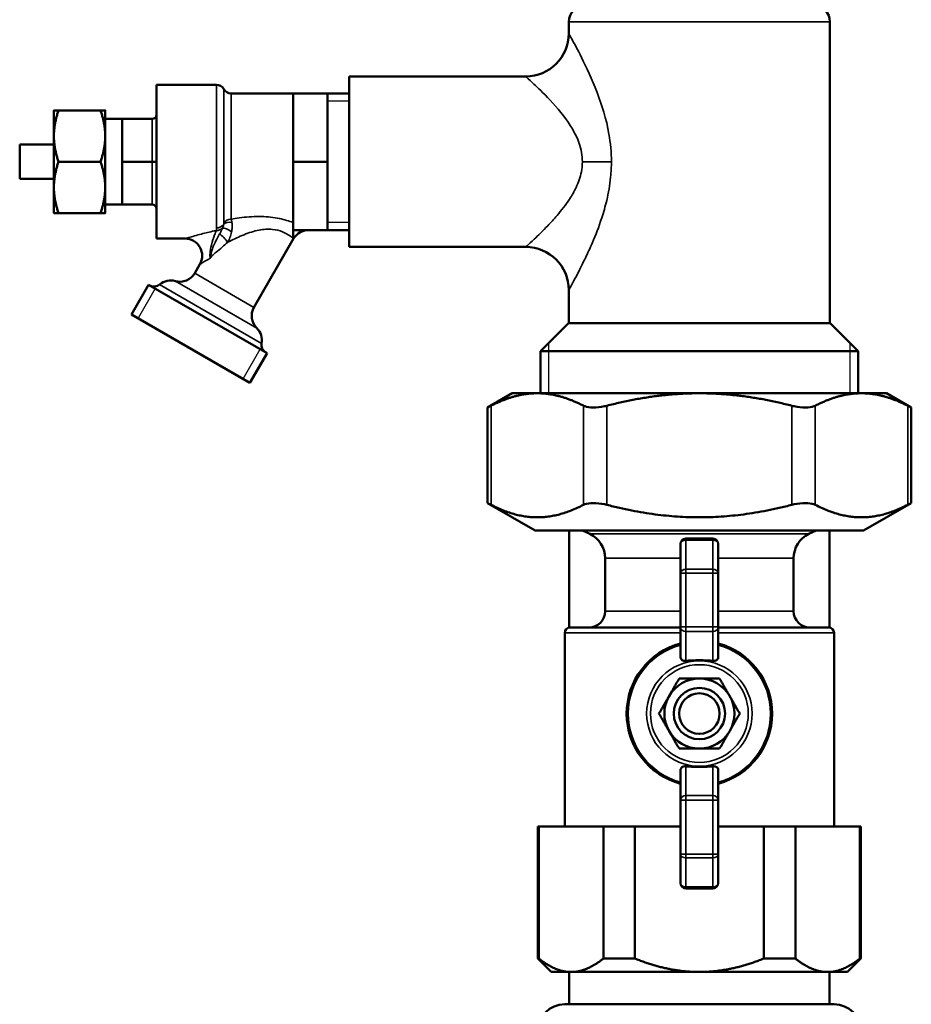
# Model space of a CAD drawing. Units: inches. Extents: x 76 to 374, y 98 to 306.
# Drawn here: x 205 to 212, y 112 to 119 of the extents above; entities that cross this region are included whole.
import ezdxf

# ---------------------------------------------------------------- set-up
doc = ezdxf.new("R2010")
doc.units = ezdxf.units.IN
doc.header["$LTSCALE"] = 25
doc.header["$MEASUREMENT"] = 0
doc.linetypes.add('DASHED', pattern=[0.2067, 0.1654, -0.0413])
for name, color, linetype, lineweight in [('Hidden Narrow (ANSI)', 7, 'DASHED', 25), ('Visible (ANSI)', 7, 'Continuous', 50), ('Visible Narrow (ANSI)', 7, 'Continuous', 35)]:
    doc.layers.add(name, color=color, linetype=linetype, lineweight=lineweight)

msp = doc.modelspace()

# ---------------------------------------------------------------- linework, layer by layer
at = {"layer": 'Hidden Narrow (ANSI)'}
for p, q in [((207.4576, 118.494), (207.2982, 118.494)), ((207.2982, 117.6083), (207.4576, 117.6083)), ((206.0396, 117.1231), (205.9146, 116.9066)), ((208.9135, 116.7236), (208.9135, 116.3582)), ((211.1198, 116.3582), (211.1198, 116.7236)), ((206.6817, 116.4637), (206.8067, 116.6802))]:
    msp.add_line(p, q, dxfattribs=at)
at = {"layer": 'Visible (ANSI)'}
for p, q in [((209.0619, 118.9895), (209.0619, 119.0748)), ((210.9714, 116.8701), (210.9714, 119.0748)), ((207.4576, 117.4277), (207.4576, 118.6746)), ((208.747, 118.6746), (207.4576, 118.6746)), ((206.0482, 118.6137), (206.0482, 117.4887)), ((206.0482, 118.6137), (206.4857, 118.6137)), ((206.5939, 118.5512), (207.0482, 118.5512)), ((207.0482, 118.3012), (207.0482, 118.5512)), ((207.0482, 118.5512), (207.2982, 118.5512)), ((207.2982, 118.3012), (207.2982, 118.5512)), ((207.2982, 118.5512), (207.4576, 118.5512)), ((205.2982, 118.4262), (205.2982, 118.2387)), ((205.3317, 118.4262), (205.6397, 118.4262)), ((205.6732, 118.2387), (205.6732, 118.4262)), ((205.6732, 118.3637), (205.7982, 118.3637)), ((205.7982, 118.3637), (206.0169, 118.3637)), ((205.7982, 118.2074), (205.7982, 118.3637)), ((207.0482, 118.0512), (207.0482, 118.3012)), ((207.2982, 118.0512), (207.2982, 118.3012)), ((205.2982, 118.2387), (205.2982, 117.8637)), ((205.6732, 117.8637), (205.6732, 118.2387)), ((205.0482, 118.1762), (205.0482, 117.9262)), ((205.0482, 118.1762), (205.2982, 118.1762)), ((205.7982, 118.0512), (205.7982, 118.2074)), ((205.3317, 118.0512), (205.6397, 118.0512)), ((205.7982, 117.8949), (205.7982, 118.0512)), ((205.7982, 118.0512), (206.0169, 118.0512)), ((206.0482, 118.0512), (206.0169, 118.0512)), ((207.0482, 117.8012), (207.0482, 118.0512)), ((207.0482, 118.0512), (207.2982, 118.0512)), ((207.2982, 117.8012), (207.2982, 118.0512)), ((205.0482, 117.9262), (205.2982, 117.9262)), ((205.7982, 117.7387), (205.7982, 117.8949)), ((205.2982, 117.8637), (205.2982, 117.6762)), ((205.6732, 117.6762), (205.6732, 117.8637)), ((207.0482, 117.5512), (207.0482, 117.8012)), ((207.2982, 117.5512), (207.2982, 117.8012)), ((205.6732, 117.7387), (205.7982, 117.7387)), ((205.7982, 117.7387), (206.0169, 117.7387)), ((205.3317, 117.6762), (205.6397, 117.6762)), ((207.0482, 117.5512), (207.0482, 117.4882)), ((207.0482, 117.5512), (207.2982, 117.5512)), ((207.2982, 117.5512), (207.4576, 117.5512)), ((206.0482, 117.4887), (206.2569, 117.4887)), ((206.7607, 116.9863), (207.0507, 117.4887)), ((208.747, 117.4277), (207.4576, 117.4277)), ((206.3277, 117.2363), (206.3651, 117.3012)), ((205.8651, 116.9351), (205.9901, 117.1516)), ((206.8562, 116.6516), (205.9901, 117.1516)), ((209.0619, 116.8701), (209.0619, 117.1128)), ((206.7312, 116.4351), (205.8651, 116.9351)), ((209.06, 116.8701), (208.8552, 116.6653)), ((209.06, 116.8701), (210.9734, 116.8701)), ((210.9734, 116.8701), (211.1781, 116.6653)), ((206.7312, 116.4351), (206.8562, 116.6516)), ((211.1781, 116.6653), (208.8552, 116.6653)), ((208.8552, 116.3582), (208.8552, 116.6653)), ((211.1781, 116.3582), (211.1781, 116.6653)), ((208.6486, 116.3582), (208.4674, 116.2536)), ((208.8318, 116.3582), (208.6486, 116.3582)), ((210.0167, 116.3582), (208.8318, 116.3582)), ((211.2015, 116.3582), (210.0167, 116.3582)), ((211.3848, 116.3582), (211.2015, 116.3582)), ((211.3848, 116.3582), (211.566, 116.2536)), ((208.4674, 116.2536), (208.4674, 115.5555)), ((211.566, 116.2536), (211.566, 115.5555)), ((208.8159, 115.3543), (208.4674, 115.5555)), ((211.2174, 115.3543), (211.566, 115.5555)), ((208.8159, 115.3543), (211.2174, 115.3543)), ((209.0659, 114.6452), (209.0659, 115.3543)), ((209.2155, 115.329), (209.1623, 115.3543)), ((210.8179, 115.329), (210.871, 115.3543)), ((210.9674, 114.6452), (210.9674, 115.3543)), ((210.1151, 115.2953), (209.9182, 115.2953)), ((209.8789, 115.2559), (209.8789, 115.0427)), ((210.1545, 115.0427), (210.1545, 115.2559)), ((209.3277, 114.7638), (209.3277, 115.1513)), ((210.7056, 114.7638), (210.7056, 115.1513)), ((209.8789, 115.0427), (209.8789, 114.6495)), ((210.1545, 114.6495), (210.1545, 115.0427)), ((209.0718, 114.6456), (209.8789, 114.6456)), ((209.8789, 114.6495), (209.8789, 114.4267)), ((210.1545, 114.4267), (210.1545, 114.6495)), ((210.1545, 114.6456), (210.9615, 114.6456)), ((209.0324, 113.189), (209.0324, 114.6063)), ((211.0009, 113.189), (211.0009, 114.6063)), ((209.8789, 113.6048), (209.8789, 113.382)), ((210.1545, 113.382), (210.1545, 113.6048)), ((209.8789, 113.382), (209.8789, 112.9887)), ((210.1545, 112.9887), (210.1545, 113.382)), ((208.8356, 113.189), (208.843, 113.189)), ((208.8356, 112.2244), (208.8356, 113.189)), ((209.315, 113.189), (208.843, 113.189)), ((208.843, 112.2244), (208.843, 113.189)), ((209.315, 113.189), (209.5446, 113.189)), ((209.315, 112.2244), (209.315, 113.189)), ((209.8789, 113.189), (209.5446, 113.189)), ((209.5446, 112.2244), (209.5446, 113.189)), ((210.4887, 113.189), (210.1545, 113.189)), ((210.4887, 112.2244), (210.4887, 113.189)), ((210.4887, 113.189), (210.7183, 113.189)), ((210.7183, 112.2244), (210.7183, 113.189)), ((211.1903, 113.189), (210.7183, 113.189)), ((211.1903, 112.2244), (211.1903, 113.189)), ((211.1903, 113.189), (211.1978, 113.189)), ((211.1978, 112.2244), (211.1978, 113.189)), ((209.8789, 112.9887), (209.8789, 112.7756)), ((210.1545, 112.7756), (210.1545, 112.9887)), ((209.9182, 112.7362), (210.1151, 112.7362)), ((208.843, 112.2244), (208.8356, 112.2244)), ((208.934, 112.126), (208.8356, 112.2244)), ((209.5446, 112.2244), (209.315, 112.2244)), ((210.7183, 112.2244), (210.4887, 112.2244)), ((211.0993, 112.126), (211.1978, 112.2244)), ((211.1978, 112.2244), (211.1903, 112.2244)), ((208.934, 112.126), (209.079, 112.126)), ((209.0659, 112.126), (209.0659, 111.8897)), ((209.079, 112.126), (210.0167, 112.126)), ((210.0167, 112.126), (210.9543, 112.126)), ((210.9543, 112.126), (211.0993, 112.126)), ((210.9674, 112.126), (210.9674, 111.8897)), ((209.0324, 111.8897), (211.0009, 111.8897))]:
    msp.add_line(p, q, dxfattribs=at)
for radius in [0.1875, 0.1481]:
    msp.add_circle((210.0167, 114.0157), radius, dxfattribs=at)
for centre, radius, start, end in [((209.18, 119.0748), 0.1181, 90, 180), ((210.8533, 119.0748), 0.1181, 0, 90), ((208.747, 118.9895), 0.315, 270, 0), ((206.4857, 118.5512), 0.0625, 30, 90), ((206.5939, 118.6137), 0.0625, 210, 270), ((206.0169, 118.3949), 0.0312, 270, 0), ((206.0169, 117.7074), 0.0312, 0, 90), ((207.159, 117.4262), 0.125, 90, 150), ((206.2569, 117.3637), 0.125, 330, 90), ((208.747, 117.1128), 0.315, 0, 90), ((206.2194, 117.2988), 0.125, 254.47751, 330), ((206.0307, 117.2004), 0.0625, 240, 310.52878), ((206.1525, 117.0579), 0.125, 74.47751, 130.52878), ((206.8689, 116.9238), 0.125, 150, 225.52249), ((206.6938, 116.7454), 0.125, 349.47122, 45.52249), ((206.8781, 116.7111), 0.0625, 169.47122, 240), ((209.1308, 115.1513), 0.1969, 0, 64.53665), ((209.9182, 115.2559), 0.0394, 90, 180), ((210.1151, 115.2559), 0.0394, 0, 90), ((210.9025, 115.1513), 0.1969, 115.46335, 180), ((209.2096, 114.7638), 0.1181, 270, 0), ((210.8237, 114.7638), 0.1181, 180, 270), ((209.0718, 114.6063), 0.0394, 90, 180), ((210.9615, 114.6063), 0.0394, 0, 90), ((210.0167, 114.0157), 0.5315, 105.02611, 254.97389), ((210.0167, 114.0157), 0.5315, 285.02611, 74.97389), ((210.0167, 114.0157), 0.2559, 90, 150), ((210.0167, 114.0157), 0.2559, 30, 90), ((210.0167, 114.0157), 0.2559, 150, 210), ((210.0167, 114.0157), 0.2559, 330, 30), ((210.0167, 114.0157), 0.2559, 210, 270), ((210.0167, 114.0157), 0.2559, 270, 330), ((209.9182, 112.7756), 0.0394, 180, 270), ((210.1151, 112.7756), 0.0394, 270, 0), ((209.0324, 111.6929), 0.1969, 90, 180), ((211.0009, 111.6929), 0.1969, 0, 90)]:
    msp.add_arc(centre, radius, start, end, dxfattribs=at)
for points, weights in [([(205.2982, 118.4262), (205.2982, 118.4262), (205.3317, 118.4262)], [1, 1.05550714565, 1.03410688833]), ([(205.3317, 118.4262), (205.2982, 118.3257), (205.2982, 118.2387)], [1.03410688833, 1.05550714565, 1]), ([(205.6397, 118.4262), (205.6732, 118.4262), (205.6732, 118.4262)], [1.03410688833, 1.05550714565, 1]), ([(205.6732, 118.2387), (205.6732, 118.3257), (205.6397, 118.4262)], [1, 1.05550714565, 1.03410688833]), ([(205.2982, 118.2387), (205.2982, 118.1516), (205.3317, 118.0512)], [1, 1.05550714565, 1.03410688833]), ([(205.6397, 118.0512), (205.6732, 118.1516), (205.6732, 118.2387)], [1.03410688833, 1.05550714565, 1]), ([(205.3317, 118.0512), (205.2982, 117.9507), (205.2982, 117.8637)], [1.03410688833, 1.05550714565, 1]), ([(205.6732, 117.8637), (205.6732, 117.9507), (205.6397, 118.0512)], [1, 1.05550714565, 1.03410688833]), ([(205.2982, 117.8637), (205.2982, 117.7766), (205.3317, 117.6762)], [1, 1.05550714565, 1.03410688833]), ([(205.6397, 117.6762), (205.6732, 117.7766), (205.6732, 117.8637)], [1.03410688833, 1.05550714565, 1]), ([(205.3317, 117.6762), (205.2982, 117.6762), (205.2982, 117.6762)], [1.03410688833, 1.05550714565, 1]), ([(205.6732, 117.6762), (205.6732, 117.6762), (205.6397, 117.6762)], [1, 1.05550714565, 1.03410688833]), ([(208.8318, 116.3582), (208.672, 116.3582), (208.4937, 116.267)], [1, 1.03176857445, 1.0064315603]), ([(209.17, 116.267), (208.9917, 116.3582), (208.8318, 116.3582)], [1.0064315603, 1.03176857445, 1]), ([(210.0167, 116.3582), (209.697, 116.3582), (209.3404, 116.267)], [1, 1.03176857445, 1.0064315603]), ([(210.6929, 116.267), (210.3363, 116.3582), (210.0167, 116.3582)], [1.0064315603, 1.03176857445, 1]), ([(211.2015, 116.3582), (211.0417, 116.3582), (210.8634, 116.267)], [1, 1.03176857445, 1.0064315603]), ([(211.5396, 116.267), (211.3613, 116.3582), (211.2015, 116.3582)], [1.0064315603, 1.03176857445, 1]), ([(208.4937, 115.5421), (208.8318, 115.3691), (209.17, 115.5421)], [1.02362610944, 1.14184151646, 1.02362610944]), ([(209.3404, 115.5421), (210.0167, 115.3691), (210.6929, 115.5421)], [1.02362610944, 1.14184151646, 1.02362610944]), ([(210.8634, 115.5421), (211.2015, 115.3691), (211.5396, 115.5421)], [1.02362610944, 1.14184151646, 1.02362610944]), ([(210.1151, 114.4012), (210.0167, 114.4098), (209.9182, 114.4012)], [1.05558147435, 1.06563064687, 1.05558147435]), ([(209.795, 114.1437), (209.8293, 114.2031), (209.8689, 114.2716)], [1, 1.04631714416, 1.01617792975]), ([(209.8689, 114.2716), (209.9481, 114.2716), (210.0167, 114.2716)], [1.01617792975, 1.04631714416, 1]), ([(210.0167, 114.2716), (210.0852, 114.2716), (210.1644, 114.2716)], [1, 1.04631714416, 1.01617792975]), ([(210.1644, 114.2716), (210.204, 114.2031), (210.2383, 114.1437)], [1.01617792975, 1.04631714416, 1]), ([(209.7212, 114.0157), (209.7608, 114.0843), (209.795, 114.1437)], [1.01617792975, 1.04631714416, 1]), ([(210.2383, 114.1437), (210.2726, 114.0843), (210.3122, 114.0157)], [1, 1.04631714416, 1.01617792975]), ([(209.795, 113.8878), (209.7608, 113.9472), (209.7212, 114.0157)], [1, 1.04631714416, 1.01617792975]), ([(210.3122, 114.0157), (210.2726, 113.9472), (210.2383, 113.8878)], [1.01617792975, 1.04631714416, 1]), ([(209.8689, 113.7598), (209.8293, 113.8284), (209.795, 113.8878)], [1.01617792975, 1.04631714416, 1]), ([(210.2383, 113.8878), (210.204, 113.8284), (210.1644, 113.7598)], [1, 1.04631714416, 1.01617792975]), ([(210.0167, 113.7598), (209.9481, 113.7598), (209.8689, 113.7598)], [1, 1.04631714416, 1.01617792975]), ([(210.1644, 113.7598), (210.0852, 113.7598), (210.0167, 113.7598)], [1.01617792975, 1.04631714416, 1]), ([(209.9182, 113.6303), (210.0167, 113.6217), (210.1151, 113.6303)], [1.05558147435, 1.06563064687, 1.05558147435]), ([(208.843, 112.2244), (208.9662, 112.126), (209.079, 112.126)], [1.00419559848, 1.02461741785, 1]), ([(209.079, 112.126), (209.1919, 112.126), (209.315, 112.2244)], [1, 1.02461741785, 1.00419559848]), ([(209.5446, 112.2244), (209.7909, 112.126), (210.0167, 112.126)], [1.00419559848, 1.02461741785, 1]), ([(210.0167, 112.126), (210.2424, 112.126), (210.4887, 112.2244)], [1, 1.02461741785, 1.00419559848]), ([(210.7183, 112.2244), (210.8414, 112.126), (210.9543, 112.126)], [1.00419559848, 1.02461741785, 1]), ([(210.9543, 112.126), (211.0672, 112.126), (211.1903, 112.2244)], [1, 1.02461741785, 1.00419559848])]:
    msp.add_rational_spline(points, weights, degree=2, dxfattribs=at)
for points, knots in [([(208.4674, 116.2536), (208.4674, 116.2536), (208.4737, 116.2568), (208.4882, 116.2642), (208.4909, 116.2656), (208.4937, 116.267)], [2.3628475, 2.3628475, 2.3628475, 2.3628475, 2.5761742, 2.5761742, 2.6188112, 2.6188112, 2.6188112, 2.6188112]), ([(209.17, 116.267), (209.1728, 116.2656), (209.1759, 116.2642), (209.1956, 116.2568), (209.2178, 116.2536), (209.2663, 116.2536), (209.2947, 116.2568), (209.329, 116.2642), (209.3347, 116.2656), (209.3404, 116.267)], [2.1068837, 2.1068837, 2.1068837, 2.1068837, 2.1495207, 2.1495207, 2.3628475, 2.3628475, 2.5761742, 2.5761742, 2.6188112, 2.6188112, 2.6188112, 2.6188112]), ([(210.6929, 116.267), (210.6986, 116.2656), (210.7043, 116.2642), (210.7386, 116.2568), (210.7671, 116.2536), (210.8156, 116.2536), (210.8377, 116.2568), (210.8575, 116.2642), (210.8605, 116.2656), (210.8634, 116.267)], [2.1068837, 2.1068837, 2.1068837, 2.1068837, 2.1495207, 2.1495207, 2.3628475, 2.3628475, 2.5761742, 2.5761742, 2.6188112, 2.6188112, 2.6188112, 2.6188112]), ([(211.5396, 116.267), (211.5424, 116.2656), (211.5451, 116.2642), (211.5596, 116.2568), (211.566, 116.2536), (211.566, 116.2536)], [2.1068837, 2.1068837, 2.1068837, 2.1068837, 2.1495207, 2.1495207, 2.3628475, 2.3628475, 2.3628475, 2.3628475]), ([(208.4937, 115.5421), (208.4909, 115.5436), (208.4882, 115.5449), (208.4737, 115.5523), (208.4674, 115.5555), (208.4674, 115.5555)], [0.6341833, 0.6341833, 0.6341833, 0.6341833, 0.6768203, 0.6768203, 0.890147, 0.890147, 0.890147, 0.890147]), ([(209.3404, 115.5421), (209.3347, 115.5436), (209.329, 115.5449), (209.2947, 115.5523), (209.2663, 115.5555), (209.2178, 115.5555), (209.1956, 115.5523), (209.1759, 115.5449), (209.1728, 115.5436), (209.17, 115.5421)], [0.6341833, 0.6341833, 0.6341833, 0.6341833, 0.6768203, 0.6768203, 0.890147, 0.890147, 1.1034737, 1.1034737, 1.1461107, 1.1461107, 1.1461107, 1.1461107]), ([(210.8634, 115.5421), (210.8605, 115.5436), (210.8575, 115.5449), (210.8377, 115.5523), (210.8156, 115.5555), (210.7671, 115.5555), (210.7386, 115.5523), (210.7043, 115.5449), (210.6986, 115.5436), (210.6929, 115.5421)], [0.6341833, 0.6341833, 0.6341833, 0.6341833, 0.6768203, 0.6768203, 0.890147, 0.890147, 1.1034737, 1.1034737, 1.1461107, 1.1461107, 1.1461107, 1.1461107]), ([(211.566, 115.5555), (211.566, 115.5555), (211.5596, 115.5523), (211.5451, 115.5449), (211.5424, 115.5436), (211.5396, 115.5421)], [0.890147, 0.890147, 0.890147, 0.890147, 1.1034737, 1.1034737, 1.1461107, 1.1461107, 1.1461107, 1.1461107]), ([(209.9182, 114.4012), (209.9156, 114.4009), (209.9129, 114.4009), (209.9054, 114.4013), (209.9008, 114.4023), (209.8929, 114.4053), (209.8892, 114.4075), (209.8833, 114.4131), (209.8811, 114.4164), (209.88, 114.4198), (209.8793, 114.4219), (209.8789, 114.4243), (209.8789, 114.4267)], [-0.1332378, -0.1332378, -0.1332378, -0.1332378, -0.1135686, -0.1135686, -0.0769503, -0.0769503, -0.0384752, -0.0384752, 0, 0, 0, 0.0243065, 0.0243065, 0.0243065, 0.0243065]), ([(210.1545, 114.4267), (210.1544, 114.4243), (210.154, 114.4219), (210.1533, 114.4198), (210.1522, 114.4164), (210.1501, 114.4131), (210.1442, 114.4075), (210.1404, 114.4053), (210.1325, 114.4023), (210.1279, 114.4013), (210.1204, 114.4009), (210.1177, 114.4009), (210.1151, 114.4012)], [-0.0243065, -0.0243065, -0.0243065, -0.0243065, 0, 0, 0, 0.0384752, 0.0384752, 0.0769503, 0.0769503, 0.1135686, 0.1135686, 0.1332378, 0.1332378, 0.1332378, 0.1332378]), ([(209.8789, 113.6048), (209.8789, 113.6072), (209.8793, 113.6095), (209.88, 113.6117), (209.8811, 113.6151), (209.8833, 113.6184), (209.8892, 113.6239), (209.8929, 113.6262), (209.9008, 113.6291), (209.9054, 113.6301), (209.9129, 113.6306), (209.9156, 113.6305), (209.9182, 113.6303)], [-0.0243065, -0.0243065, -0.0243065, -0.0243065, 0, 0, 0, 0.0384752, 0.0384752, 0.0769503, 0.0769503, 0.1135686, 0.1135686, 0.1332378, 0.1332378, 0.1332378, 0.1332378]), ([(210.1151, 113.6303), (210.1177, 113.6305), (210.1204, 113.6306), (210.1279, 113.6301), (210.1325, 113.6291), (210.1404, 113.6262), (210.1442, 113.6239), (210.1501, 113.6184), (210.1522, 113.6151), (210.1533, 113.6117), (210.154, 113.6095), (210.1544, 113.6072), (210.1545, 113.6048)], [-0.1332378, -0.1332378, -0.1332378, -0.1332378, -0.1135686, -0.1135686, -0.0769503, -0.0769503, -0.0384752, -0.0384752, 0, 0, 0, 0.0243065, 0.0243065, 0.0243065, 0.0243065])]:
    msp.add_open_spline(points, degree=3, knots=knots, dxfattribs=at)
at = {"layer": 'Visible Narrow (ANSI)'}
for p, q in [((210.9714, 119.0748), (209.0619, 119.0748)), ((206.4857, 117.5673), (206.4857, 118.6137)), ((206.5398, 117.6039), (206.5398, 118.5824)), ((206.5939, 118.5512), (206.5939, 117.6302)), ((206.0169, 118.3637), (206.0169, 118.0512)), ((206.0169, 118.0512), (206.0169, 117.7387)), ((209.3735, 118.0512), (209.1614, 118.0512)), ((206.4857, 117.5484), (206.4857, 117.5673)), ((207.0507, 117.4887), (207.0482, 117.4882)), ((206.7607, 116.9863), (206.3277, 117.2363)), ((206.8167, 116.7225), (206.0713, 117.1529)), ((206.7814, 116.8346), (206.186, 117.1783)), ((208.4937, 116.267), (208.4937, 115.5421)), ((209.17, 116.267), (209.17, 115.5421)), ((209.3404, 116.267), (209.3404, 115.5421)), ((210.6929, 116.267), (210.6929, 115.5421)), ((210.8634, 116.267), (210.8634, 115.5421)), ((211.5396, 116.267), (211.5396, 115.5421)), ((209.2155, 115.329), (210.8179, 115.329)), ((209.9182, 115.2953), (209.9182, 115.2837)), ((209.9182, 115.0706), (209.9182, 115.2837)), ((209.9182, 115.2837), (210.1151, 115.2837)), ((210.1151, 115.2837), (210.1151, 115.2953)), ((210.1151, 115.2837), (210.1151, 115.0706)), ((209.8789, 115.1513), (209.3277, 115.1513)), ((210.7056, 115.1513), (210.1545, 115.1513)), ((209.9182, 115.0706), (209.9182, 115.0427)), ((210.1151, 115.0706), (209.9182, 115.0706)), ((210.1151, 115.0427), (210.1151, 115.0706)), ((209.8789, 115.0427), (209.9182, 115.0427)), ((209.9182, 114.6495), (209.9182, 115.0427)), ((209.9182, 115.0427), (210.1151, 115.0427)), ((210.1151, 115.0427), (210.1151, 114.6495)), ((210.1151, 115.0427), (210.1545, 115.0427)), ((209.3277, 114.7638), (209.8789, 114.7638)), ((210.1545, 114.7638), (210.7056, 114.7638)), ((209.9182, 114.6495), (209.8789, 114.6495)), ((209.9182, 114.6495), (209.9182, 114.6148)), ((210.1151, 114.6495), (209.9182, 114.6495)), ((210.1151, 114.6148), (210.1151, 114.6495)), ((210.1545, 114.6495), (210.1151, 114.6495)), ((209.8789, 114.6063), (209.0324, 114.6063)), ((209.9182, 114.4012), (209.9182, 114.6148)), ((209.9182, 114.6148), (210.1151, 114.6148)), ((210.1151, 114.6148), (210.1151, 114.4012)), ((211.0009, 114.6063), (210.1545, 114.6063)), ((209.9182, 113.4166), (209.9182, 113.6303)), ((210.1151, 113.6303), (210.1151, 113.4166)), ((209.9182, 113.4166), (209.9182, 113.382)), ((210.1151, 113.4166), (209.9182, 113.4166)), ((210.1151, 113.382), (210.1151, 113.4166)), ((209.8789, 113.382), (209.9182, 113.382)), ((209.9182, 112.9887), (209.9182, 113.382)), ((209.9182, 113.382), (210.1151, 113.382)), ((210.1151, 113.382), (210.1151, 112.9887)), ((210.1151, 113.382), (210.1545, 113.382)), ((209.9182, 112.9887), (209.8789, 112.9887)), ((209.9182, 112.9887), (209.9182, 112.9609)), ((210.1151, 112.9887), (209.9182, 112.9887)), ((210.1151, 112.9609), (210.1151, 112.9887)), ((210.1545, 112.9887), (210.1151, 112.9887)), ((209.9182, 112.7477), (209.9182, 112.9609)), ((209.9182, 112.9609), (210.1151, 112.9609)), ((210.1151, 112.9609), (210.1151, 112.7477)), ((209.9182, 112.7477), (209.9182, 112.7362)), ((210.1151, 112.7477), (209.9182, 112.7477)), ((210.1151, 112.7362), (210.1151, 112.7477))]:
    msp.add_line(p, q, dxfattribs=at)
for radius in [0.3855, 0.3577]:
    msp.add_circle((210.0167, 114.0157), radius, dxfattribs=at)
for start, end in [(105.36748, 254.63252), (285.36748, 74.63252)]:
    msp.add_arc((210.0167, 114.0157), 0.52, start, end, dxfattribs=at)
for centre, major_axis, ratio, start_param, end_param in [((206.4857, 117.621), (0.0625, 0), 0.860253, 4.712389, 5.733286), ((206.5922, 117.5648), (-0.0609, 0.014), 0.680965, 4.748262, 5.910781), ((206.5939, 117.5776), (0.0625, 0), 0.841839, 1.570796, 2.617994), ((206.4857, 117.6043), (0.0625, 0), 0.893771, 4.712389, 5.508916), ((206.5335, 117.4804), (-0.0404, 0.0477), 0.257672, 4.089138, 5.61033), ((206.575, 117.5262), (-0.0519, 0.0348), 0.358742, 4.515888, 5.940553), ((209.9182, 115.2559), (-0.0394, 0), 0.707107, 4.712389, 6.283185), ((210.1151, 115.2559), (0.0394, 0), 0.707107, 0, 1.570796), ((209.9182, 115.0427), (-0.0394, 0), 0.707107, 4.712389, 6.283185), ((210.1151, 115.0427), (0.0394, 0), 0.707107, 0, 1.570796), ((209.9182, 114.6495), (-0.0394, 0), 0.880471, 0, 1.570796), ((210.1151, 114.6495), (0.0394, 0), 0.880471, 4.712389, 6.283185), ((209.9182, 113.382), (-0.0394, 0), 0.880471, 4.712389, 6.283185), ((210.1151, 113.382), (0.0394, 0), 0.880471, 0, 1.570796), ((209.9182, 112.9887), (-0.0394, 0), 0.707107, 0, 1.570796), ((210.1151, 112.9887), (0.0394, 0), 0.707107, 4.712389, 6.283185), ((209.9182, 112.7756), (-0.0394, 0), 0.707107, 0, 1.570796), ((210.1151, 112.7756), (0.0394, 0), 0.707107, 4.712389, 6.283185)]:
    msp.add_ellipse(centre, major_axis=major_axis, ratio=ratio, start_param=start_param, end_param=end_param, dxfattribs=at)
for points, knots in [([(209.3735, 118.0512), (209.3735, 118.1195), (209.367, 118.1886), (209.3366, 118.3639), (209.304, 118.4667), (209.2316, 118.656), (209.19, 118.7438), (209.127, 118.8698), (209.1023, 118.9157), (209.0705, 118.9742), (209.062, 118.9895), (209.0619, 118.9895)], [-9.919331, -9.919331, -9.919331, -9.919331, -9.587772, -9.587772, -9.027068, -9.027068, -8.403205, -8.403205, -7.902631, -7.902631, -7.438661, -7.438661, -7.438661, -7.438661]), ([(208.747, 118.6746), (208.7471, 118.6745), (208.7584, 118.6644), (208.8007, 118.6255), (208.8334, 118.595), (208.9173, 118.5113), (208.9726, 118.453), (209.0689, 118.3273), (209.1123, 118.2589), (209.1527, 118.1425), (209.1614, 118.0966), (209.1614, 118.0512)], [7.438661, 7.438661, 7.438661, 7.438661, 7.902631, 7.902631, 8.403205, 8.403205, 9.027068, 9.027068, 9.587772, 9.587772, 9.919331, 9.919331, 9.919331, 9.919331]), ([(209.1614, 118.0512), (209.1614, 118.0264), (209.1589, 118.0015), (209.1464, 117.9376), (209.133, 117.8996), (209.1019, 117.8338), (209.0855, 117.8054), (209.0394, 117.7347), (209.0081, 117.6947), (208.9538, 117.6314), (208.9309, 117.6064), (208.8717, 117.5445), (208.8376, 117.5116), (208.7881, 117.465), (208.7707, 117.4492), (208.7515, 117.4318), (208.7471, 117.4278), (208.7471, 117.4278)], [0, 0, 0, 0, 0.180712, 0.180712, 0.469851, 0.469851, 0.704104, 0.704104, 1.079447, 1.079447, 1.351532, 1.351532, 1.813173, 1.813173, 2.185781, 2.185781, 2.47896, 2.47896, 2.47896, 2.47896]), ([(209.062, 117.1129), (209.062, 117.1129), (209.0653, 117.1188), (209.0797, 117.145), (209.0928, 117.1689), (209.13, 117.2391), (209.1557, 117.2886), (209.2002, 117.3817), (209.2175, 117.4193), (209.2583, 117.5147), (209.2818, 117.5748), (209.3165, 117.6812), (209.3288, 117.724), (209.3522, 117.823), (209.3623, 117.8803), (209.3717, 117.9764), (209.3735, 118.0139), (209.3735, 118.0512)], [-2.47896, -2.47896, -2.47896, -2.47896, -2.185781, -2.185781, -1.813173, -1.813173, -1.351532, -1.351532, -1.079447, -1.079447, -0.704104, -0.704104, -0.469851, -0.469851, -0.180712, -0.180712, 0, 0, 0, 0]), ([(207.0482, 117.6058), (207.0441, 117.6074), (207.0398, 117.609), (207.0056, 117.6215), (206.9697, 117.6321), (206.8894, 117.6471), (206.8432, 117.6512), (206.7981, 117.6512), (206.7494, 117.6512), (206.7007, 117.6468), (206.6336, 117.6373), (206.6136, 117.6339), (206.5939, 117.6302)], [-7.302209, -7.302209, -7.302209, -7.302209, -7.256447, -7.256447, -6.938349, -6.938349, -6.594561, -6.594561, -6.594561, -6.223212, -6.223212, -6.060299, -6.060299, -6.060299, -6.060299]), ([(206.5389, 117.5929), (206.5383, 117.5882), (206.5372, 117.5834), (206.5343, 117.574), (206.5325, 117.5695), (206.5303, 117.5652)], [-0.1255452, -0.1255452, -0.1255452, -0.1255452, -0.0627726, -0.0627726, 0, 0, 0, 0]), ([(206.5398, 117.6039), (206.5398, 117.6022), (206.5397, 117.6004), (206.5394, 117.5967), (206.5392, 117.5948), (206.5389, 117.5929)], [-0.050939, -0.050939, -0.050939, -0.050939, -0.0254695, -0.0254695, 0, 0, 0, 0]), ([(206.5995, 117.6068), (206.5989, 117.6112), (206.5981, 117.6154), (206.5962, 117.6232), (206.5951, 117.6269), (206.5939, 117.6302)], [0, 0, 0, 0, 0.0254695, 0.0254695, 0.050939, 0.050939, 0.050939, 0.050939]), ([(206.5974, 117.5376), (206.5997, 117.5487), (206.601, 117.5606), (206.6017, 117.5842), (206.6011, 117.5961), (206.5995, 117.6068)], [0, 0, 0, 0, 0.0627726, 0.0627726, 0.1255452, 0.1255452, 0.1255452, 0.1255452]), ([(206.4857, 117.5484), (206.4803, 117.5473), (206.4751, 117.5462), (206.4367, 117.5378), (206.4054, 117.5301), (206.3584, 117.5179), (206.3412, 117.5131), (206.3097, 117.5043), (206.2954, 117.5001), (206.2736, 117.4937), (206.2656, 117.4913), (206.2583, 117.4891), (206.2569, 117.4887), (206.2569, 117.4887)], [-7.597513, -7.597513, -7.597513, -7.597513, -7.551213, -7.551213, -7.256345, -7.256345, -7.064779, -7.064779, -6.864118, -6.864118, -6.675348, -6.675348, -6.557367, -6.557367, -6.557367, -6.557367]), ([(206.4857, 117.5484), (206.4817, 117.5398), (206.4773, 117.5286), (206.4652, 117.4948), (206.4568, 117.4693), (206.4448, 117.422), (206.4406, 117.401), (206.4386, 117.368), (206.4393, 117.3556), (206.441, 117.3454)], [-0.8761399, -0.8761399, -0.8761399, -0.8761399, -0.6820665, -0.6820665, -0.3715491, -0.3715491, -0.152458, -0.152458, 0, 0, 0, 0]), ([(206.5096, 117.5241), (206.5028, 117.5122), (206.4958, 117.4994), (206.4888, 117.4857), (206.4803, 117.4691), (206.4718, 117.4517), (206.4617, 117.4256), (206.4597, 117.4203), (206.4562, 117.4097), (206.4547, 117.4046), (206.4516, 117.393), (206.4501, 117.3862), (206.4472, 117.3723), (206.4459, 117.3657), (206.4433, 117.3546), (206.4421, 117.3498), (206.441, 117.3454)], [0.2010313, 0.2010313, 0.2010313, 0.2010313, 0.3414189, 0.3414189, 0.3414189, 0.5121283, 0.5121283, 0.5532083, 0.5532083, 0.5863866, 0.5863866, 0.6195648, 0.6195648, 0.6512013, 0.6512013, 0.6828378, 0.6828378, 0.6828378, 0.6828378]), ([(206.5303, 117.5652), (206.5275, 117.5586), (206.5243, 117.5518), (206.5174, 117.538), (206.5136, 117.5311), (206.5096, 117.5241)], [0, 0, 0, 0, 0.0820472, 0.0820472, 0.1640943, 0.1640943, 0.1640943, 0.1640943]), ([(206.5671, 117.461), (206.5722, 117.4637), (206.5773, 117.4663), (206.6162, 117.4864), (206.6516, 117.5033), (206.7243, 117.5321), (206.7616, 117.5441), (206.7981, 117.5512), (206.832, 117.5577), (206.8658, 117.5597), (206.9234, 117.5541), (206.9484, 117.5472), (206.9906, 117.5301), (207.0081, 117.5197), (207.0349, 117.5017), (207.044, 117.4942), (207.0481, 117.4908), (207.0482, 117.4908), (207.0482, 117.4908)], [5.790959, 5.790959, 5.790959, 5.790959, 5.84828, 5.84828, 6.223212, 6.223212, 6.594561, 6.594561, 6.594561, 6.938349, 6.938349, 7.256447, 7.256447, 7.594182, 7.594182, 7.96086, 7.96086, 7.961435, 7.961435, 7.961435, 7.961435]), ([(206.5671, 117.461), (206.5739, 117.4717), (206.58, 117.4835), (206.5903, 117.5092), (206.5944, 117.5231), (206.5974, 117.5376)], [-0.1640943, -0.1640943, -0.1640943, -0.1640943, -0.0820472, -0.0820472, 0, 0, 0, 0]), ([(206.441, 117.3454), (206.4432, 117.3489), (206.4455, 117.3522), (206.4504, 117.3587), (206.453, 117.3617), (206.4583, 117.3674), (206.4611, 117.3701), (206.4668, 117.3753), (206.4696, 117.3777), (206.476, 117.3832), (206.4796, 117.3862), (206.4981, 117.4015), (206.5134, 117.4138), (206.5289, 117.4269), (206.5417, 117.4376), (206.5546, 117.4489), (206.5671, 117.461)], [-0.6828378, -0.6828378, -0.6828378, -0.6828378, -0.6512013, -0.6512013, -0.6195648, -0.6195648, -0.5863866, -0.5863866, -0.5532083, -0.5532083, -0.5121283, -0.5121283, -0.3414189, -0.3414189, -0.3414189, -0.2010313, -0.2010313, -0.2010313, -0.2010313]), ([(206.3651, 117.3012), (206.3651, 117.3012), (206.3663, 117.3019), (206.3722, 117.3054), (206.3785, 117.3092), (206.3961, 117.3196), (206.4075, 117.3263), (206.4269, 117.3374), (206.4338, 117.3413), (206.441, 117.3454)], [6.5573674, 6.5573674, 6.5573674, 6.5573674, 6.6753483, 6.6753483, 6.8641177, 6.8641177, 7.0647789, 7.0647789, 7.1655393, 7.1655393, 7.1655393, 7.1655393])]:
    msp.add_open_spline(points, degree=3, knots=knots, dxfattribs=at)

doc.saveas('drawing.dxf')
